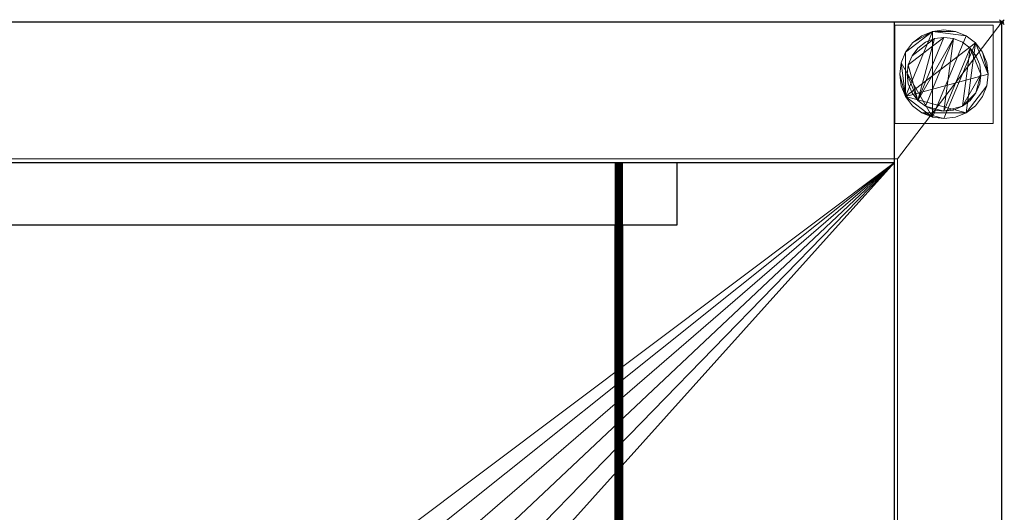
# Model space of a CAD drawing. Units: millimetres. Extents: x -16 to 1286, y -351 to 311.
# Drawn here: x 886 to 1286, y 111 to 311 of the extents above; entities that cross this region are included whole.
import ezdxf

# ---------------------------------------------------------------- set-up
doc = ezdxf.new("R2010")
doc.units = ezdxf.units.MM
doc.header["$PDMODE"] = 35
for name, color, linetype in [('IQ_200_2D', 1, 'Continuous'), ('IQ_200_3D', 1, 'Continuous'), ('IQ_204_2D', 7, 'Continuous'), ('IQ_INS_3D', 3, 'ByLayer')]:
    doc.layers.add(name, color=color, linetype=linetype)

msp = doc.modelspace()

# ---------------------------------------------------------------- linework, layer by layer
at = {"layer": 'IQ_200_2D'}
for p, q in [((1285, 310), (-15, 310)), ((1285, -310), (1285, 310))]:
    msp.add_line(p, q, dxfattribs=at)
at = {"layer": 'IQ_204_2D'}
for p, q in [((1241.46, -310), (1241.46, 310)), ((-15, 253), (1241.46, 253)), ((1153.04, 253), (1153.04, 227.59)), ((1153.04, 227.59), (-15, 227.59)), ((1128.01, -227.59), (1128.01, 227.59)), ((1130.98, 227.41), (1130.98, -227.59))]:
    msp.add_line(p, q, dxfattribs=at)
at = {"layer": 'IQ_INS_3D'}
msp.add_point((1285, 310), dxfattribs=at)

# ---------------------------------------------------------------- meshes
at = {"layer": 'IQ_200_3D', "lineweight": 9}
mesh = msp.add_polyface(dxfattribs=at)
corners = [(-13.8, 310, 874.1), (1241.46, 310, 874.1), (1241.46, 310, 922.1), (1285, 310, 922.1), (1285, 310, 850.03), (-13.8, 310, 850.03), (-15, 310, 850.03), (-15, 310, 887.1), (-13.8, 310, 887.1)]
mesh.append_faces([[corners[k] for k in face] for face in [(1, 4, 5)]], dxfattribs={"vtx0": -1, "vtx2": -1})
mesh.append_faces([[corners[k] for k in face] for face in [(3, 4, 1, 2)]], dxfattribs={"vtx1": -1})
mesh.append_faces([[corners[k] for k in face] for face in [(5, 6, 0, 1)]], dxfattribs={"vtx1": -1, "vtx3": -1})
mesh.append_faces([[corners[k] for k in face] for face in [(7, 8, 0, 6)]], dxfattribs={"vtx2": -1})
mesh = msp.add_polyface(dxfattribs=at)
corners = [(-13.8, -310, 850.03), (-13.8, -254.49, 850.03), (1242.66, -254.49, 850.03), (1242.66, 254.53, 850.03), (-13.8, 254.53, 850.03), (-13.8, 310, 850.03), (1285, 310, 850.03), (1285, -310, 850.03)]
mesh.append_faces([[corners[k] for k in face] for face in [(2, 7, 0, 1)]], dxfattribs={"vtx0": -1})
mesh.append_faces([[corners[k] for k in face] for face in [(5, 6, 3, 4)]], dxfattribs={"vtx1": -1})
mesh.append_faces([[corners[k] for k in face] for face in [(6, 7, 2, 3)]], dxfattribs={"vtx1": -1, "vtx3": -1})
mesh = msp.add_polyface(dxfattribs=at)
corners = [(1241.46, 253, 874.1), (1241.46, 310, 874.1), (-13.8, 310, 874.1), (-13.8, 253, 874.1)]
mesh.append_faces([[corners[k] for k in face] for face in [(0, 1, 2, 3)]])
mesh = msp.add_polyface(dxfattribs=at)
corners = [(1241.46, 253, 803.08), (1241.46, -253, 803.08), (1241.46, -253, 874.1), (1241.46, -310, 874.1), (1241.46, -310, 922.1), (1241.46, 310, 922.1), (1241.46, 310, 874.1), (1241.46, 253, 874.1)]
mesh.append_faces([[corners[k] for k in face] for face in [(5, 6, 7, 4)]], dxfattribs={"vtx2": -1})
mesh.append_faces([[corners[k] for k in face] for face in [(2, 3, 4, 7)]], dxfattribs={"vtx2": -1, "vtx3": -1})
mesh.append_faces([[corners[k] for k in face] for face in [(7, 0, 1, 2)]], dxfattribs={"vtx3": -1})
mesh = msp.add_polyface(dxfattribs=at)
corners = [(1285, -310, 922.1), (1285, 310, 922.1), (1241.46, 310, 922.1), (1241.46, -310, 922.1)]
mesh.append_faces([[corners[k] for k in face] for face in [(0, 1, 2, 3)]])
mesh = msp.add_polyface(dxfattribs=at)
corners = [(1241.51, 308.83, 850.03), (1241.51, 268.83, 850.03), (1281.51, 268.83, 850.03), (1281.51, 308.83, 850.03)]
mesh.append_faces([[corners[k] for k in face] for face in [(0, 1, 2, 3)]])
mesh = msp.add_polyface(dxfattribs=at)
corners = [(1281.51, 268.83, 75), (1241.51, 268.83, 75), (1241.51, 308.83, 75), (1281.51, 308.83, 75)]
mesh.append_faces([[corners[k] for k in face] for face in [(0, 1, 2, 3)]])
mesh = msp.add_polyface(dxfattribs=at)
corners = [(1241.51, 308.83, 75), (1241.51, 268.83, 75), (1241.51, 268.83, 850.03), (1241.51, 308.83, 850.03)]
mesh.append_faces([[corners[k] for k in face] for face in [(0, 1, 2, 3)]])
mesh = msp.add_polyface(dxfattribs=at)
corners = [(1281.51, 308.83, 75), (1241.51, 308.83, 75), (1241.51, 308.83, 850.03), (1281.51, 308.83, 850.03)]
mesh.append_faces([[corners[k] for k in face] for face in [(0, 1, 2, 3)]])
mesh = msp.add_polyface(dxfattribs=at)
corners = [(1281.51, 268.83, 75), (1281.51, 308.83, 75), (1281.51, 308.83, 850.03), (1281.51, 268.83, 850.03)]
mesh.append_faces([[corners[k] for k in face] for face in [(0, 1, 2, 3)]])
mesh = msp.add_polyface(dxfattribs=at)
corners = [(1285, -310, 850.03), (1285, 310, 850.03), (1285, 310, 922.1), (1285, -310, 922.1)]
mesh.append_faces([[corners[k] for k in face] for face in [(0, 1, 2, 3)]])
mesh = msp.add_polyface(dxfattribs=at)
corners = [(1261.51, 270.83, 5), (1266.17, 271.45, 5), (1270.51, 273.24, 5), (1274.24, 276.1, 5), (1277.1, 279.83, 5), (1278.89, 284.17, 5), (1279.51, 288.83, 5), (1278.89, 293.49, 5), (1277.1, 297.83, 5), (1274.24, 301.56, 5), (1270.51, 304.42, 5), (1266.17, 306.22, 5), (1261.51, 306.83, 5), (1256.85, 306.22, 5), (1252.51, 304.42, 5), (1248.78, 301.56, 5), (1245.92, 297.83, 5), (1244.12, 293.49, 5), (1243.51, 288.83, 5), (1244.12, 284.17, 5), (1245.92, 279.83, 5), (1248.78, 276.1, 5), (1252.51, 273.24, 5), (1256.85, 271.45, 5)]
mesh.append_faces([[corners[k] for k in face] for face in [(9, 20, 6, 8)]], dxfattribs={"vtx0": -1, "vtx1": -1, "vtx2": -1})
mesh.append_faces([[corners[k] for k in face] for face in [(13, 20, 9, 10)]], dxfattribs={"vtx0": -1, "vtx1": -1, "vtx3": -1})
mesh.append_faces([[corners[k] for k in face] for face in [(13, 15, 16, 20)]], dxfattribs={"vtx0": -1, "vtx2": -1, "vtx3": -1})
mesh.append_faces([[corners[k] for k in face] for face in [(20, 16, 17, 18)]], dxfattribs={"vtx0": -1, "vtx3": -1})
mesh.append_faces([[corners[k] for k in face] for face in [(14, 15, 13), (19, 20, 18)]], dxfattribs={"vtx1": -1})
mesh.append_faces([[corners[k] for k in face] for face in [(5, 6, 20, 2)]], dxfattribs={"vtx1": -1, "vtx2": -1, "vtx3": -1})
mesh.append_faces([[corners[k] for k in face] for face in [(22, 23, 0), (11, 12, 13, 10), (6, 7, 8), (3, 4, 5, 2)]], dxfattribs={"vtx2": -1})
mesh.append_faces([[corners[k] for k in face] for face in [(20, 21, 22, 2), (0, 1, 2, 22)]], dxfattribs={"vtx2": -1, "vtx3": -1})
mesh = msp.add_polyface(dxfattribs=at)
corners = [(1261.51, 270.83, 0), (1256.85, 271.45, 0), (1252.51, 273.24, 0), (1248.78, 276.1, 0), (1245.92, 279.83, 0), (1244.12, 284.17, 0), (1243.51, 288.83, 0), (1244.12, 293.49, 0), (1245.92, 297.83, 0), (1248.78, 301.56, 0), (1252.51, 304.42, 0), (1256.85, 306.22, 0), (1261.51, 306.83, 0), (1266.17, 306.22, 0), (1270.51, 304.42, 0), (1274.24, 301.56, 0), (1277.1, 297.83, 0), (1278.89, 293.49, 0), (1279.51, 288.83, 0), (1278.89, 284.17, 0), (1277.1, 279.83, 0), (1274.24, 276.1, 0), (1270.51, 273.24, 0), (1266.17, 271.45, 0)]
mesh.append_faces([[corners[k] for k in face] for face in [(8, 11, 1, 7), (7, 1, 4)]], dxfattribs={"vtx0": -1, "vtx1": -1, "vtx2": -1})
mesh.append_faces([[corners[k] for k in face] for face in [(22, 15, 18, 19)]], dxfattribs={"vtx0": -1, "vtx1": -1, "vtx3": -1})
mesh.append_faces([[corners[k] for k in face] for face in [(12, 13, 11)]], dxfattribs={"vtx1": -1})
mesh.append_faces([[corners[k] for k in face] for face in [(13, 14, 1, 11)]], dxfattribs={"vtx1": -1, "vtx2": -1, "vtx3": -1})
mesh.append_faces([[corners[k] for k in face] for face in [(14, 15, 0, 1)]], dxfattribs={"vtx1": -1, "vtx3": -1})
mesh.append_faces([[corners[k] for k in face] for face in [(16, 17, 18, 15), (9, 10, 11, 8), (2, 3, 4, 1)]], dxfattribs={"vtx2": -1})
mesh.append_faces([[corners[k] for k in face] for face in [(22, 23, 0, 15)]], dxfattribs={"vtx2": -1, "vtx3": -1})
mesh.append_faces([[corners[k] for k in face] for face in [(19, 20, 21, 22), (4, 5, 6, 7)]], dxfattribs={"vtx3": -1})
mesh = msp.add_polyface(dxfattribs=at)
corners = [(1261.51, 306.83, 5), (1261.51, 306.83, 0), (1256.85, 306.22, 0), (1252.51, 304.42, 0), (1248.78, 301.56, 0), (1245.92, 297.83, 0), (1244.12, 293.49, 0), (1243.51, 288.83, 0), (1244.12, 284.17, 0), (1245.92, 279.83, 0), (1248.78, 276.1, 0), (1252.51, 273.24, 0), (1256.85, 271.45, 0), (1261.51, 270.83, 0), (1261.51, 270.83, 5), (1256.85, 271.45, 5), (1252.51, 273.24, 5), (1248.78, 276.1, 5), (1245.92, 279.83, 5), (1244.12, 284.17, 5), (1243.51, 288.83, 5), (1244.12, 293.49, 5), (1245.92, 297.83, 5), (1248.78, 301.56, 5), (1252.51, 304.42, 5), (1256.85, 306.22, 5)]
mesh.append_faces([[corners[k] for k in face] for face in [(15, 12, 13, 14), (2, 25, 0, 1)]], dxfattribs={"vtx0": -1})
mesh.append_faces([[corners[k] for k in face] for face in [(16, 11, 12, 15), (18, 9, 10, 17), (17, 10, 11, 16), (19, 8, 9, 18), (8, 19, 20, 7), (21, 6, 7, 20), (22, 5, 6, 21), (24, 3, 4, 23), (23, 4, 5, 22), (25, 2, 3, 24)]], dxfattribs={"vtx0": -1, "vtx2": -1})
mesh = msp.add_polyface(dxfattribs=at)
corners = [(1261.51, 270.83, 5), (1261.51, 270.83, 0), (1266.17, 271.45, 0), (1270.51, 273.24, 0), (1274.24, 276.1, 0), (1277.1, 279.83, 0), (1278.89, 284.17, 0), (1279.51, 288.83, 0), (1278.89, 293.49, 0), (1277.1, 297.83, 0), (1274.24, 301.56, 0), (1270.51, 304.42, 0), (1266.17, 306.22, 0), (1261.51, 306.83, 0), (1261.51, 306.83, 5), (1266.17, 306.22, 5), (1270.51, 304.42, 5), (1274.24, 301.56, 5), (1277.1, 297.83, 5), (1278.89, 293.49, 5), (1279.51, 288.83, 5), (1278.89, 284.17, 5), (1277.1, 279.83, 5), (1274.24, 276.1, 5), (1270.51, 273.24, 5), (1266.17, 271.45, 5)]
mesh.append_faces([[corners[k] for k in face] for face in [(15, 12, 13, 14), (2, 25, 0, 1)]], dxfattribs={"vtx0": -1})
mesh.append_faces([[corners[k] for k in face] for face in [(16, 11, 12, 15), (18, 9, 10, 17), (17, 10, 11, 16), (19, 8, 9, 18), (8, 19, 20, 7), (21, 6, 7, 20), (22, 5, 6, 21), (24, 3, 4, 23), (23, 4, 5, 22), (25, 2, 3, 24)]], dxfattribs={"vtx0": -1, "vtx2": -1})
mesh = msp.add_polyface(dxfattribs=at)
corners = [(1261.51, 273.83, 75), (1265.39, 274.34, 75), (1269.01, 275.84, 75), (1272.11, 278.23, 75), (1274.5, 281.33, 75), (1276, 284.95, 75), (1276.51, 288.83, 75), (1276, 292.71, 75), (1274.5, 296.33, 75), (1272.11, 299.44, 75), (1269.01, 301.82, 75), (1265.39, 303.32, 75), (1261.51, 303.83, 75), (1257.63, 303.32, 75), (1254.01, 301.82, 75), (1250.9, 299.44, 75), (1248.52, 296.33, 75), (1247.02, 292.71, 75), (1246.51, 288.83, 75), (1247.02, 284.95, 75), (1248.52, 281.33, 75), (1250.9, 278.23, 75), (1254.01, 275.84, 75), (1257.63, 274.34, 75)]
mesh.append_faces([[corners[k] for k in face] for face in [(9, 6, 7, 8), (6, 4, 5)]], dxfattribs={"vtx0": -1})
mesh.append_faces([[corners[k] for k in face] for face in [(2, 6, 9, 0)]], dxfattribs={"vtx0": -1, "vtx1": -1, "vtx2": -1, "vtx3": -1})
mesh.append_faces([[corners[k] for k in face] for face in [(21, 12, 17, 18)]], dxfattribs={"vtx0": -1, "vtx1": -1, "vtx3": -1})
mesh.append_faces([[corners[k] for k in face] for face in [(1, 2, 0)]], dxfattribs={"vtx1": -1})
mesh.append_faces([[corners[k] for k in face] for face in [(16, 17, 12, 13), (21, 22, 11, 12)]], dxfattribs={"vtx1": -1, "vtx3": -1})
mesh.append_faces([[corners[k] for k in face] for face in [(14, 15, 16, 13)]], dxfattribs={"vtx2": -1})
mesh.append_faces([[corners[k] for k in face] for face in [(22, 23, 0, 11), (9, 10, 11, 0), (2, 3, 4, 6)]], dxfattribs={"vtx2": -1, "vtx3": -1})
mesh.append_faces([[corners[k] for k in face] for face in [(18, 19, 20, 21)]], dxfattribs={"vtx3": -1})
mesh = msp.add_polyface(dxfattribs=at)
corners = [(1261.51, 273.83, 5), (1257.63, 274.34, 5), (1254.01, 275.84, 5), (1250.9, 278.23, 5), (1248.52, 281.33, 5), (1247.02, 284.95, 5), (1246.51, 288.83, 5), (1247.02, 292.71, 5), (1248.52, 296.33, 5), (1250.9, 299.44, 5), (1254.01, 301.82, 5), (1257.63, 303.32, 5), (1261.51, 303.83, 5), (1265.39, 303.32, 5), (1269.01, 301.82, 5), (1272.11, 299.44, 5), (1274.5, 296.33, 5), (1276, 292.71, 5), (1276.51, 288.83, 5), (1276, 284.95, 5), (1274.5, 281.33, 5), (1272.11, 278.23, 5), (1269.01, 275.84, 5), (1265.39, 274.34, 5)]
mesh.append_faces([[corners[k] for k in face] for face in [(2, 0, 1)]], dxfattribs={"vtx0": -1})
mesh.append_faces([[corners[k] for k in face] for face in [(13, 3, 11, 12), (7, 3, 6)]], dxfattribs={"vtx0": -1, "vtx1": -1})
mesh.append_faces([[corners[k] for k in face] for face in [(22, 15, 18, 20)]], dxfattribs={"vtx0": -1, "vtx1": -1, "vtx2": -1, "vtx3": -1})
mesh.append_faces([[corners[k] for k in face] for face in [(13, 0, 2, 3)]], dxfattribs={"vtx0": -1, "vtx1": -1, "vtx3": -1})
mesh.append_faces([[corners[k] for k in face] for face in [(17, 18, 15, 16), (21, 22, 20)]], dxfattribs={"vtx1": -1})
mesh.append_faces([[corners[k] for k in face] for face in [(7, 8, 11, 3)]], dxfattribs={"vtx1": -1, "vtx2": -1, "vtx3": -1})
mesh.append_faces([[corners[k] for k in face] for face in [(18, 19, 20), (9, 10, 11, 8), (4, 5, 6, 3)]], dxfattribs={"vtx2": -1})
mesh.append_faces([[corners[k] for k in face] for face in [(13, 14, 15, 0), (22, 23, 0, 15)]], dxfattribs={"vtx2": -1, "vtx3": -1})
mesh = msp.add_polyface(dxfattribs=at)
corners = [(1261.51, 303.83, 75), (1261.51, 303.83, 5), (1257.63, 303.32, 5), (1254.01, 301.82, 5), (1250.9, 299.44, 5), (1248.52, 296.33, 5), (1247.02, 292.71, 5), (1246.51, 288.83, 5), (1247.02, 284.95, 5), (1248.52, 281.33, 5), (1250.9, 278.23, 5), (1254.01, 275.84, 5), (1257.63, 274.34, 5), (1261.51, 273.83, 5), (1261.51, 273.83, 75), (1257.63, 274.34, 75), (1254.01, 275.84, 75), (1250.9, 278.23, 75), (1248.52, 281.33, 75), (1247.02, 284.95, 75), (1246.51, 288.83, 75), (1247.02, 292.71, 75), (1248.52, 296.33, 75), (1250.9, 299.44, 75), (1254.01, 301.82, 75), (1257.63, 303.32, 75)]
mesh.append_faces([[corners[k] for k in face] for face in [(1, 2, 25, 0)]], dxfattribs={"vtx1": -1})
mesh.append_faces([[corners[k] for k in face] for face in [(11, 12, 15, 16), (10, 11, 16, 17), (8, 9, 18, 19), (9, 10, 17, 18), (7, 8, 19, 20), (5, 6, 21, 22), (4, 5, 22, 23), (2, 3, 24, 25), (3, 4, 23, 24), (20, 21, 6, 7)]], dxfattribs={"vtx1": -1, "vtx3": -1})
mesh.append_faces([[corners[k] for k in face] for face in [(12, 13, 14, 15)]], dxfattribs={"vtx3": -1})
mesh = msp.add_polyface(dxfattribs=at)
corners = [(1261.51, 273.83, 75), (1261.51, 273.83, 5), (1265.39, 274.34, 5), (1269.01, 275.84, 5), (1272.11, 278.23, 5), (1274.5, 281.33, 5), (1276, 284.95, 5), (1276.51, 288.83, 5), (1276, 292.71, 5), (1274.5, 296.33, 5), (1272.11, 299.44, 5), (1269.01, 301.82, 5), (1265.39, 303.32, 5), (1261.51, 303.83, 5), (1261.51, 303.83, 75), (1265.39, 303.32, 75), (1269.01, 301.82, 75), (1272.11, 299.44, 75), (1274.5, 296.33, 75), (1276, 292.71, 75), (1276.51, 288.83, 75), (1276, 284.95, 75), (1274.5, 281.33, 75), (1272.11, 278.23, 75), (1269.01, 275.84, 75), (1265.39, 274.34, 75)]
mesh.append_faces([[corners[k] for k in face] for face in [(15, 12, 13, 14)]], dxfattribs={"vtx0": -1})
mesh.append_faces([[corners[k] for k in face] for face in [(11, 16, 17, 10)]], dxfattribs={"vtx0": -1, "vtx2": -1})
mesh.append_faces([[corners[k] for k in face] for face in [(1, 2, 25, 0)]], dxfattribs={"vtx1": -1})
mesh.append_faces([[corners[k] for k in face] for face in [(8, 9, 18, 19), (9, 10, 17, 18), (7, 8, 19, 20), (15, 16, 11, 12), (5, 6, 21, 22), (4, 5, 22, 23), (2, 3, 24, 25), (3, 4, 23, 24), (20, 21, 6, 7)]], dxfattribs={"vtx1": -1, "vtx3": -1})
mesh = msp.add_polyface(dxfattribs=at)
corners = [(1241.51, 268.83, 75), (1281.51, 268.83, 75), (1281.51, 268.83, 850.03), (1241.51, 268.83, 850.03)]
mesh.append_faces([[corners[k] for k in face] for face in [(0, 1, 2, 3)]])
mesh = msp.add_polyface(dxfattribs=at)
corners = [(1242.66, 254.53, 800.08), (1242.66, -254.49, 800.08), (-15, -254.49, 800.08), (-15, 266.51, 800.08), (-13.8, 266.51, 800.08), (-13.8, 254.53, 800.08)]
mesh.append_faces([[corners[k] for k in face] for face in [(3, 4, 5, 2)]], dxfattribs={"vtx2": -1})
mesh.append_faces([[corners[k] for k in face] for face in [(5, 0, 1, 2)]], dxfattribs={"vtx3": -1})
mesh = msp.add_polyface(dxfattribs=at)
corners = [(-13.8, 253, 803.08), (1241.46, 253, 803.08), (1241.46, 253, 874.1), (-13.8, 253, 874.1), (-13.8, 253, 887.1), (-15, 253, 887.1), (-15, 253, 838.07), (-13.8, 253, 838.07), (1153.04, 253, 871.1), (1153.04, 253, 868.1), (1129.5, 253, 868.1), (1129.88, 253, 868.05), (1130.24, 253, 867.9), (1130.55, 253, 867.66), (1130.78, 253, 867.36), (1130.93, 253, 867), (1130.98, 253, 866.61), (1130.93, 253, 866.23), (1130.78, 253, 865.87), (1130.55, 253, 865.56), (1130.24, 253, 865.33), (1129.88, 253, 865.18), (1129.5, 253, 865.13), (1129.11, 253, 865.18), (1128.75, 253, 865.33), (1128.44, 253, 865.56), (1128.21, 253, 865.87), (1128.06, 253, 866.23), (1128.01, 253, 866.61), (1128.06, 253, 867), (1128.21, 253, 867.36), (1128.44, 253, 867.66), (1128.75, 253, 867.9), (1129.11, 253, 868.05), (1129.5, 253, 868.1), (813.04, 253, 868.1), (813.42, 253, 868.05), (813.78, 253, 867.9), (814.09, 253, 867.66), (814.32, 253, 867.36), (814.47, 253, 867), (814.52, 253, 866.61), (814.47, 253, 866.23), (814.32, 253, 865.87), (814.09, 253, 865.56), (813.78, 253, 865.33), (813.42, 253, 865.18), (813.04, 253, 865.13), (812.65, 253, 865.18), (812.29, 253, 865.33), (811.99, 253, 865.56), (811.75, 253, 865.87), (811.6, 253, 866.23), (811.55, 253, 866.61), (811.6, 253, 867), (811.75, 253, 867.36), (811.99, 253, 867.66), (812.29, 253, 867.9), (812.65, 253, 868.05), (813.04, 253, 868.1), (613.04, 253, 868.1), (613.42, 253, 868.05), (613.78, 253, 867.9), (614.09, 253, 867.66), (614.32, 253, 867.36), (614.47, 253, 867), (614.52, 253, 866.61), (614.47, 253, 866.23), (614.32, 253, 865.87), (614.09, 253, 865.56), (613.78, 253, 865.33), (613.42, 253, 865.18), (613.04, 253, 865.13), (612.65, 253, 865.18), (612.29, 253, 865.33), (611.99, 253, 865.56), (611.75, 253, 865.87), (611.6, 253, 866.23), (611.55, 253, 866.61), (611.6, 253, 867), (611.75, 253, 867.36), (611.99, 253, 867.66), (612.29, 253, 867.9), (612.65, 253, 868.05), (613.04, 253, 868.1), (-13.8, 253, 868.1), (-13.8, 253, 871.1)]
mesh.append_faces([[corners[k] for k in face] for face in [(36, 33, 34, 35), (61, 58, 59, 60)]], dxfattribs={"vtx0": -1})
mesh.append_faces([[corners[k] for k in face] for face in [(15, 9, 14), (13, 9, 12), (12, 9, 11), (18, 9, 17), (20, 9, 19), (19, 9, 18), (17, 9, 16), (46, 23, 45), (29, 40, 28), (83, 85, 82), (82, 85, 81)]], dxfattribs={"vtx0": -1, "vtx1": -1})
mesh.append_faces([[corners[k] for k in face] for face in [(21, 1, 9, 20), (23, 46, 1, 22)]], dxfattribs={"vtx0": -1, "vtx1": -1, "vtx2": -1})
mesh.append_faces([[corners[k] for k in face] for face in [(2, 8, 9, 1), (8, 2, 3, 86), (9, 13, 14), (9, 15, 16), (37, 32, 33, 36), (39, 30, 31, 38), (38, 31, 32, 37), (1, 21, 22), (45, 23, 24, 44), (44, 24, 25, 43), (41, 27, 28, 40), (27, 41, 42, 26), (26, 42, 43, 25), (1, 46, 47, 0), (62, 57, 58, 61), (57, 62, 63, 56), (85, 80, 81), (85, 79, 80), (52, 67, 68, 51), (70, 49, 50, 69), (71, 48, 49, 70), (51, 68, 69, 50), (0, 76, 77, 7), (0, 73, 74), (48, 71, 72, 47), (85, 6, 7)]], dxfattribs={"vtx0": -1, "vtx2": -1})
mesh.append_faces([[corners[k] for k in face] for face in [(84, 85, 83)]], dxfattribs={"vtx1": -1})
mesh.append_faces([[corners[k] for k in face] for face in [(74, 75, 0), (77, 78, 7), (75, 76, 0)]], dxfattribs={"vtx1": -1, "vtx2": -1})
mesh.append_faces([[corners[k] for k in face] for face in [(78, 79, 85, 7), (72, 73, 0, 47)]], dxfattribs={"vtx1": -1, "vtx2": -1, "vtx3": -1})
mesh.append_faces([[corners[k] for k in face] for face in [(29, 30, 39, 40), (55, 56, 63, 64), (54, 55, 64, 65), (53, 54, 65, 66), (85, 86, 5, 6), (52, 53, 66, 67)]], dxfattribs={"vtx1": -1, "vtx3": -1})
mesh.append_faces([[corners[k] for k in face] for face in [(9, 10, 11)]], dxfattribs={"vtx2": -1})
mesh.append_faces([[corners[k] for k in face] for face in [(3, 4, 5, 86)]], dxfattribs={"vtx2": -1, "vtx3": -1})
mesh = msp.add_polyface(dxfattribs=at)
corners = [(1242.66, 254.53, 800.08), (-13.8, 254.53, 800.08), (-13.8, 254.53, 850.03), (1242.66, 254.53, 850.03)]
mesh.append_faces([[corners[k] for k in face] for face in [(0, 1, 2, 3)]])
mesh = msp.add_polyface(dxfattribs=at)
corners = [(1241.46, 253, 803.08), (-13.8, 253, 803.08), (-13.8, -253, 803.08), (1241.46, -253, 803.08), (1028, 0, 803.08), (1026.19, -13.72, 803.08), (1020.9, -26.5, 803.08), (1012.48, -37.48, 803.08), (1001.5, -45.9, 803.08), (988.72, -51.19, 803.08), (975, -53, 803.08), (961.28, -51.19, 803.08), (948.5, -45.9, 803.08), (937.52, -37.48, 803.08), (929.1, -26.5, 803.08), (923.81, -13.72, 803.08), (922, 0, 803.08), (923.81, 13.72, 803.08), (929.1, 26.5, 803.08), (937.52, 37.48, 803.08), (948.5, 45.9, 803.08), (961.28, 51.19, 803.08), (975, 53, 803.08), (988.72, 51.19, 803.08), (1001.5, 45.9, 803.08), (1012.48, 37.48, 803.08), (1020.9, 26.5, 803.08), (1026.19, 13.72, 803.08)]
mesh.append_faces([[corners[k] for k in face] for face in [(27, 0, 26), (5, 3, 4), (19, 1, 18), (14, 2, 13)]], dxfattribs={"vtx0": -1, "vtx1": -1})
mesh.append_faces([[corners[k] for k in face] for face in [(0, 27, 4, 3), (0, 22, 23), (3, 5, 6), (3, 6, 7), (3, 10, 11), (1, 19, 20), (2, 14, 15)]], dxfattribs={"vtx0": -1, "vtx2": -1})
mesh.append_faces([[corners[k] for k in face] for face in [(23, 24, 0), (25, 26, 0), (24, 25, 0), (7, 8, 3), (9, 10, 3), (8, 9, 3), (20, 21, 1), (17, 18, 1), (12, 13, 2), (15, 16, 2)]], dxfattribs={"vtx1": -1, "vtx2": -1})
mesh.append_faces([[corners[k] for k in face] for face in [(21, 22, 0, 1), (16, 17, 1, 2), (11, 12, 2, 3)]], dxfattribs={"vtx1": -1, "vtx3": -1})
mesh = msp.add_polyface(dxfattribs=at)
corners = [(1153.04, 253, 868.1), (1153.04, 227.67, 868.1), (1129.5, 227.67, 868.1), (813.04, 227.67, 868.1), (613.04, 227.67, 868.1), (-13.8, 227.67, 868.1), (-13.8, 253, 868.1), (613.04, 253, 868.1), (813.04, 253, 868.1), (1129.5, 253, 868.1)]
mesh.append_faces([[corners[k] for k in face] for face in [(7, 5, 6)]], dxfattribs={"vtx0": -1})
mesh.append_faces([[corners[k] for k in face] for face in [(3, 7, 8)]], dxfattribs={"vtx0": -1, "vtx2": -1})
mesh.append_faces([[corners[k] for k in face] for face in [(1, 2, 9, 0)]], dxfattribs={"vtx1": -1})
mesh.append_faces([[corners[k] for k in face] for face in [(4, 5, 7, 3)]], dxfattribs={"vtx1": -1, "vtx2": -1})
mesh.append_faces([[corners[k] for k in face] for face in [(8, 9, 2, 3)]], dxfattribs={"vtx1": -1, "vtx3": -1})
mesh = msp.add_polyface(dxfattribs=at)
corners = [(1153.04, 253, 871.1), (-13.8, 253, 871.1), (-13.8, 227.67, 871.1), (1153.04, 227.67, 871.1)]
mesh.append_faces([[corners[k] for k in face] for face in [(0, 1, 2, 3)]])
mesh = msp.add_polyface(dxfattribs=at)
corners = [(1128.01, -253, 866.61), (1128.01, 253, 866.61), (1128.06, 253, 866.23), (1128.21, 253, 865.87), (1128.44, 253, 865.56), (1128.75, 253, 865.33), (1129.11, 253, 865.18), (1129.5, 253, 865.13), (1129.88, 253, 865.18), (1130.24, 253, 865.33), (1130.55, 253, 865.56), (1130.78, 253, 865.87), (1130.93, 253, 866.23), (1130.98, 253, 866.61), (1130.98, -253, 866.61), (1130.93, -253, 866.23), (1130.78, -253, 865.87), (1130.55, -253, 865.56), (1130.24, -253, 865.33), (1129.88, -253, 865.18), (1129.5, -253, 865.13), (1129.11, -253, 865.18), (1128.75, -253, 865.33), (1128.44, -253, 865.56), (1128.21, -253, 865.87), (1128.06, -253, 866.23)]
mesh.append_faces([[corners[k] for k in face] for face in [(15, 12, 13, 14)]], dxfattribs={"vtx0": -1})
mesh.append_faces([[corners[k] for k in face] for face in [(25, 2, 3, 24), (24, 3, 4, 23), (22, 5, 6, 21), (23, 4, 5, 22), (21, 6, 7, 20), (19, 8, 9, 18), (18, 9, 10, 17), (16, 11, 12, 15), (17, 10, 11, 16), (8, 19, 20, 7)]], dxfattribs={"vtx0": -1, "vtx2": -1})
mesh.append_faces([[corners[k] for k in face] for face in [(0, 1, 2, 25)]], dxfattribs={"vtx2": -1})
mesh = msp.add_polyface(dxfattribs=at)
corners = [(1128.01, 253, 866.61), (1128.01, -253, 866.61), (1128.06, -253, 867), (1128.21, -253, 867.36), (1128.44, -253, 867.66), (1128.75, -253, 867.9), (1129.11, -253, 868.05), (1129.5, -253, 868.1), (1129.88, -253, 868.05), (1130.24, -253, 867.9), (1130.55, -253, 867.66), (1130.78, -253, 867.36), (1130.93, -253, 867), (1130.98, -253, 866.61), (1130.98, 253, 866.61), (1130.93, 253, 867), (1130.78, 253, 867.36), (1130.55, 253, 867.66), (1130.24, 253, 867.9), (1129.88, 253, 868.05), (1129.5, 253, 868.1), (1129.11, 253, 868.05), (1128.75, 253, 867.9), (1128.44, 253, 867.66), (1128.21, 253, 867.36), (1128.06, 253, 867)]
mesh.append_faces([[corners[k] for k in face] for face in [(15, 12, 13, 14), (2, 25, 0, 1)]], dxfattribs={"vtx0": -1})
mesh.append_faces([[corners[k] for k in face] for face in [(11, 16, 17, 10), (9, 18, 19, 8), (10, 17, 18, 9), (8, 19, 20, 7), (6, 21, 22, 5), (5, 22, 23, 4), (3, 24, 25, 2), (4, 23, 24, 3), (21, 6, 7, 20)]], dxfattribs={"vtx0": -1, "vtx2": -1})
mesh.append_faces([[corners[k] for k in face] for face in [(11, 12, 15, 16)]], dxfattribs={"vtx1": -1, "vtx3": -1})
mesh = msp.add_polyface(dxfattribs=at)
corners = [(1153.04, 227.67, 868.1), (1153.04, 253, 868.1), (1153.04, 253, 871.1), (1153.04, 227.67, 871.1), (1153.04, -227.59, 871.1), (1153.04, -253, 871.1), (1153.04, -253, 868.1), (1153.04, -227.59, 868.1)]
mesh.append_faces([[corners[k] for k in face] for face in [(0, 1, 2, 3), (6, 7, 4, 5)]])
mesh = msp.add_polyface(dxfattribs=at)
corners = [(1242.66, 254.53, 800.08), (1242.66, 254.53, 850.03), (1242.66, -254.49, 850.03), (1242.66, -254.49, 800.08)]
mesh.append_faces([[corners[k] for k in face] for face in [(0, 1, 2, 3)]])
mesh = msp.add_polyface(dxfattribs=at)
corners = [(1153.04, 227.67, 868.1), (1153.04, 227.67, 871.1), (-13.8, 227.67, 871.1), (-13.8, 227.67, 868.1), (613.04, 227.67, 868.1), (813.04, 227.67, 868.1), (1129.5, 227.67, 868.1)]
mesh.append_faces([[corners[k] for k in face] for face in [(2, 4, 5, 1)]], dxfattribs={"vtx0": -1, "vtx2": -1})
mesh.append_faces([[corners[k] for k in face] for face in [(3, 4, 2)]], dxfattribs={"vtx1": -1})
mesh.append_faces([[corners[k] for k in face] for face in [(6, 0, 1, 5)]], dxfattribs={"vtx2": -1})

doc.saveas('drawing.dxf')
